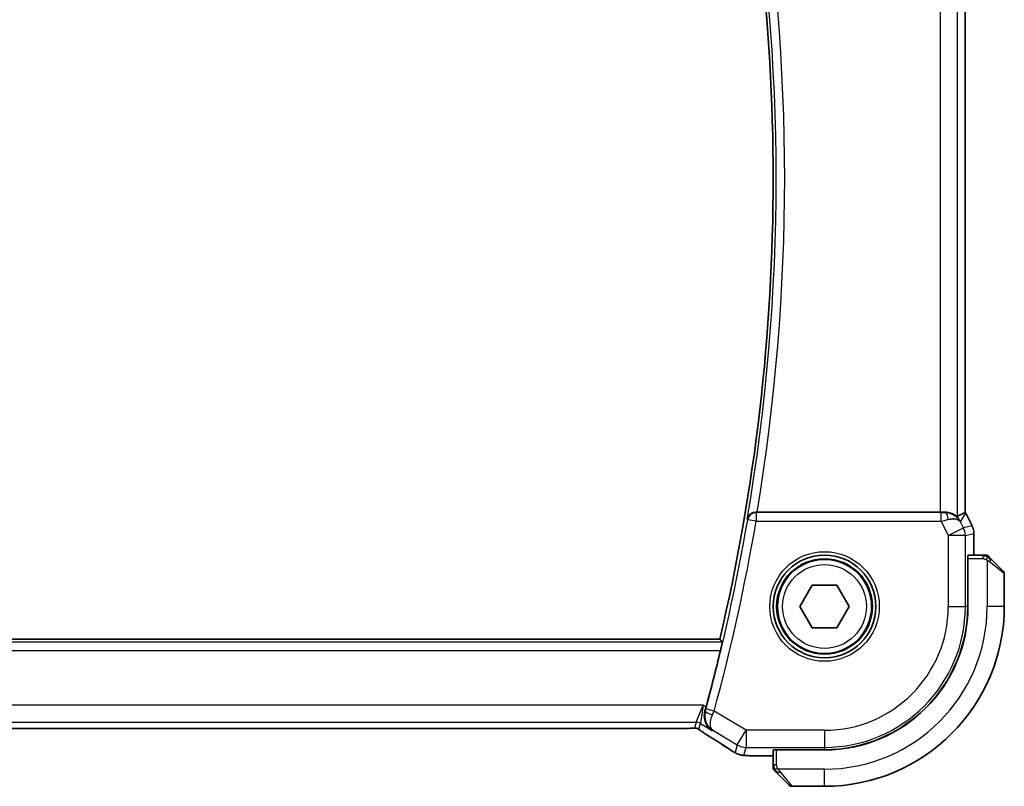
# Model space of a CAD drawing. Units: millimetres. Extents: x 22 to 3581, y 12 to 714.
# Drawn here: x 1078 to 1135, y 625 to 670 of the extents above; entities that cross this region are included whole.
import ezdxf

# ---------------------------------------------------------------- set-up
doc = ezdxf.new("R2010")
doc.units = ezdxf.units.MM
doc.header["$LTSCALE"] = 1.5
doc.layers.add('Visible (ISO)', color=7, linetype='Continuous', lineweight=35)
doc.layers.add('Visible Narrow (ISO)', color=7, linetype='Continuous', lineweight=25)

msp = doc.modelspace()

# ---------------------------------------------------------------- linework, layer by layer
at = {"layer": 'Visible (ISO)'}
for p, q in [((1132.9645, 640.9598), (1132.9645, 679.98)), ((1131.5035, 640.9699), (1120.8023, 640.9699)), ((1132.9899, 640.9126), (1132.9899, 640.9126)), ((1132.9899, 640.9126), (1133.359, 640.1743)), ((1133.359, 640.1743), (1133.359, 640.1743)), ((1133.4645, 639.7271), (1133.4645, 639.7271)), ((1133.4645, 639.7271), (1133.4645, 638.4699)), ((1133.1088, 635.4699), (1133.1088, 638.2699)), ((1133.1088, 638.2699), (1133.118, 638.2699)), ((1133.118, 635.4699), (1133.118, 638.2699)), ((1133.9886, 638.4699), (1133.125, 638.4699)), ((1133.118, 638.1699), (1133.1088, 638.1699)), ((1134.4907, 638.2222), (1135.1844, 637.5285)), ((1135.243, 635.4699), (1135.243, 637.3871)), ((1123.2996, 635.4699), (1124.0213, 636.7199)), ((1124.0213, 636.7199), (1125.4647, 636.7199)), ((1125.4647, 636.7199), (1126.1863, 635.4699)), ((1124.0213, 634.2199), (1123.2996, 635.4699)), ((1126.1863, 635.4699), (1125.4647, 634.2199)), ((1125.4647, 634.2199), (1124.0213, 634.2199)), ((1118.6308, 633.5699), (1035.8551, 633.5699)), ((1037.9199, 628.3531), (1116.566, 628.3531)), ((1121.743, 627.0879), (1121.743, 626.2243)), ((1121.943, 627.0949), (1121.943, 627.104)), ((1121.943, 627.104), (1124.743, 627.104)), ((1121.943, 627.0949), (1124.743, 627.0949)), ((1122.043, 627.104), (1122.043, 627.0949)), ((1121.743, 626.7483), (1120.987, 626.7483)), ((1122.6844, 625.0285), (1121.9907, 625.7222)), ((1122.8258, 624.9699), (1124.743, 624.9699))]:
    msp.add_line(p, q, dxfattribs=at)
for radius in [3, 2.75]:
    msp.add_circle((1124.743, 635.4699), radius, dxfattribs=at)
for centre, radius, start, end in [((1003.9305, 660.4699), 117.8125, 346.801292, 13.198708), ((1134.1601, 638.2699), 0.2, 67.5, 90), ((1134.1601, 638.2699), 0.2, 45, 67.421915), ((1135.043, 637.3871), 0.2, 0, 45), ((1124.743, 635.4699), 8.3659, 270, 0), ((1124.743, 635.4699), 8.375, 270, 0), ((1124.743, 635.4699), 10.5, 270, 0), ((1003.9305, 660.4699), 118.0046, 344.838182, 346.486373), ((1121.943, 626.0527), 0.2, 180, 202.5), ((1121.943, 626.0527), 0.2, 202.5, 225), ((1122.8258, 625.1699), 0.2, 225, 270)]:
    msp.add_arc(centre, radius, start, end, dxfattribs=at)
for centre, major_axis, ratio, start_param, end_param in [((1120.805, 640.9872), (-0.506, -0.0001), 0.034293, 1.4315692, 1.5654301), ((1131.5035, 641.0048), (-1, 0), 0.0349208, 1.5707963, 1.8620073), ((1131.7889, 639.9693), (-1.0029, 0.0582), 0.9795684, 4.4254715, 4.7785275), ((1131.7889, 639.9693), (0.9044, 0.4271), 0.4888463, 0.0458771, 1.152273), ((1130.6883, 638.1884), (2.5688, 2.7639), 0.1840374, 0.3220128, 0.6097372), ((1131.7889, 639.9693), (-1.0029, 0.0582), 0.9795684, 3.6721317, 3.8505807), ((1133.125, 638.2699), (0, -0.2), 0.0349208, 3.1415927, 4.712389), ((1118.3814, 628.6026), (-0.4264, -0.6769), 0.5272512, 0.0000739, 0.0012433), ((1121.943, 627.0879), (-0.2, 0), 0.0349208, 4.712389, 6.2831853)]:
    msp.add_ellipse(centre, major_axis=major_axis, ratio=ratio, start_param=start_param, end_param=end_param, dxfattribs=at)
for points, knots in [([(1120.7348, 640.9701), (1120.7004, 640.9702), (1120.6668, 640.9668), (1120.6014, 640.9542), (1120.57, 640.9449), (1120.4926, 640.9147), (1120.4374, 640.8853), (1120.3435, 640.8019), (1120.3098, 640.7596), (1120.2577, 640.6703), (1120.2391, 640.6223), (1120.2285, 640.5729), (1120.2283, 640.5721), (1120.2281, 640.5713)], [0, 0, 0, 0, 0.010390389, 0.010390389, 0.020991092, 0.020991092, 0.038249721, 0.038249721, 0.051941675, 0.051941675, 0.065902108, 0.065902108, 0.066133026, 0.066133026, 0.066133026, 0.066133026]), ([(1132.5029, 640.7249), (1132.4989, 640.7226), (1132.4752, 640.74), (1132.3889, 640.7986), (1132.3248, 640.8387), (1132.1738, 640.9079), (1132.0624, 640.9446), (1131.9042, 640.9677), (1131.8485, 640.9718), (1131.7906, 640.9714)], [-0.55440292, -0.55440292, -0.55440292, -0.55440292, -0.52092566, -0.52092566, -0.48611706, -0.48611706, -0.44964448, -0.44964448, -0.43246403, -0.43246403, -0.43246403, -0.43246403]), ([(1132.1264, 640.8924), (1132.2274, 640.8558), (1132.3218, 640.8038), (1132.4731, 640.6897), (1132.5348, 640.629), (1132.5864, 640.5641)], [0, 0, 0, 0, 0.033512723, 0.033512723, 0.062402926, 0.062402926, 0.062402926, 0.062402926]), ([(1133.359, 640.1743), (1133.4065, 640.0792), (1133.439, 639.975), (1133.461, 639.8226), (1133.4645, 639.7748), (1133.4645, 639.7271)], [0, 0, 0, 0, 0.031909936, 0.031909936, 0.046206548, 0.046206548, 0.046206548, 0.046206548]), ([(1134.1153, 638.4699), (1134.1095, 638.4699), (1134.1031, 638.4699), (1134.0964, 638.4699), (1134.0898, 638.4699), (1134.0827, 638.4699), (1134.0755, 638.4699), (1134.0683, 638.4699), (1134.0609, 638.4699), (1134.0535, 638.4699), (1134.0462, 638.4699), (1134.0388, 638.4699), (1134.0314, 638.4699), (1134.0298, 638.4699), (1134.0282, 638.4699), (1134.0266, 638.4699), (1134.0208, 638.4699), (1134.0151, 638.4699), (1134.0095, 638.4699), (1134.0023, 638.4699), (1133.9954, 638.4699), (1133.9886, 638.4699)], [0.5, 0.5, 0.5, 0.5, 0.58502424, 0.58502424, 0.58502424, 0.66947181, 0.66947181, 0.66947181, 0.75324782, 0.75324782, 0.75324782, 0.83626522, 0.83626522, 0.83626522, 0.85443497, 0.85443497, 0.85443497, 0.91835525, 0.91835525, 0.91835525, 1, 1, 1, 1]), ([(1134.1601, 638.4699), (1134.1601, 638.4699), (1134.1601, 638.4699), (1134.1599, 638.4699), (1134.1597, 638.4699), (1134.1592, 638.4699), (1134.1584, 638.4699), (1134.1576, 638.4699), (1134.1565, 638.4699), (1134.1549, 638.4699), (1134.1533, 638.4699), (1134.1513, 638.4699), (1134.1489, 638.4699), (1134.1465, 638.4699), (1134.1436, 638.4699), (1134.1403, 638.4699), (1134.1369, 638.4699), (1134.1332, 638.4699), (1134.129, 638.4699), (1134.1248, 638.4699), (1134.1202, 638.4699), (1134.1153, 638.4699)], [0, 0, 0, 0, 0.07187067, 0.07187067, 0.07187067, 0.14250295, 0.14250295, 0.14250295, 0.21256871, 0.21256871, 0.21256871, 0.28268769, 0.28268769, 0.28268769, 0.35348445, 0.35348445, 0.35348445, 0.42564648, 0.42564648, 0.42564648, 0.5, 0.5, 0.5, 0.5]), ([(1134.3551, 638.3577), (1134.3495, 638.3634), (1134.3441, 638.3688), (1134.3391, 638.3738), (1134.3341, 638.3788), (1134.3295, 638.3834), (1134.3254, 638.3874), (1134.3213, 638.3915), (1134.3178, 638.3951), (1134.3148, 638.3981), (1134.3118, 638.4011), (1134.3094, 638.4035), (1134.3076, 638.4053), (1134.3059, 638.407), (1134.3047, 638.4082), (1134.3038, 638.4091), (1134.3027, 638.4101), (1134.3021, 638.4108), (1134.3018, 638.4111), (1134.3015, 638.4113), (1134.3015, 638.4113), (1134.3015, 638.4113)], [0.5, 0.5, 0.5, 0.5, 0.57172447, 0.57172447, 0.57172447, 0.6426242, 0.6426242, 0.6426242, 0.71336021, 0.71336021, 0.71336021, 0.78457822, 0.78457822, 0.78457822, 0.85049403, 0.85049403, 0.85049403, 0.92879556, 0.92879556, 0.92879556, 1, 1, 1, 1]), ([(1134.4907, 638.2222), (1134.4851, 638.2278), (1134.4794, 638.2335), (1134.4734, 638.2394), (1134.4675, 638.2454), (1134.4612, 638.2517), (1134.4547, 638.2582), (1134.4481, 638.2648), (1134.4413, 638.2716), (1134.4343, 638.2786), (1134.4273, 638.2856), (1134.4202, 638.2927), (1134.4131, 638.2998), (1134.4061, 638.3068), (1134.3991, 638.3138), (1134.3924, 638.3205), (1134.3856, 638.3273), (1134.3791, 638.3337), (1134.3729, 638.3399), (1134.3667, 638.3462), (1134.3608, 638.3521), (1134.3551, 638.3577)], [0, 0, 0, 0, 0.071275, 0.071275, 0.071275, 0.14246065, 0.14246065, 0.14246065, 0.21364074, 0.21364074, 0.21364074, 0.28489899, 0.28489899, 0.28489899, 0.35632005, 0.35632005, 0.35632005, 0.42799051, 0.42799051, 0.42799051, 0.5, 0.5, 0.5, 0.5]), ([(1118.7696, 633.3947), (1118.7713, 633.3926), (1118.7704, 633.3794), (1118.7627, 633.3291), (1118.7555, 633.2901), (1118.7374, 633.2005), (1118.7253, 633.1436), (1118.6979, 633.0213), (1118.6827, 632.9561), (1118.668, 632.895)], [0.001339346, 0.001339346, 0.001339346, 0.001339346, 0.018911087, 0.018911087, 0.037822174, 0.037822174, 0.057038284, 0.057038284, 0.075835327, 0.075835327, 0.075835327, 0.075835327]), ([(1118.1735, 628.2331), (1118.1726, 628.2337), (1118.1717, 628.2343), (1118.093, 628.2859), (1118.0213, 628.3498), (1117.897, 628.4987), (1117.8433, 628.5847), (1117.755, 628.7945), (1117.7335, 628.9045), (1117.7215, 629.0598), (1117.7216, 629.1203), (1117.7329, 629.2436), (1117.7441, 629.3063), (1117.7618, 629.3688)], [-0.13052495, -0.13052495, -0.13052495, -0.13052495, -0.13019816, -0.13019816, -0.10185125, -0.10185125, -0.07367599, -0.07367599, -0.04013718, -0.04013718, -0.02001929, -0.02001929, 0, 0, 0, 0]), ([(1117.0007, 628.3581), (1116.956, 628.3567), (1116.9036, 628.3555), (1116.7958, 628.3539), (1116.7391, 628.3534), (1116.6439, 628.3531), (1116.6049, 628.3531), (1116.566, 628.3531)], [0.000007286, 0.000007286, 0.000007286, 0.000007286, 0.018114795, 0.018114795, 0.035088852, 0.035088852, 0.046758065, 0.046758065, 0.046758065, 0.046758065]), ([(1117.2789, 628.3516), (1117.274, 628.3529), (1117.2691, 628.3541), (1117.2597, 628.3563), (1117.2551, 628.3572), (1117.2444, 628.3592), (1117.2383, 628.3602), (1117.225, 628.362), (1117.2182, 628.3627), (1117.207, 628.3636), (1117.202, 628.3638), (1117.1838, 628.3642), (1117.1667, 628.3644), (1117.1265, 628.3636), (1117.1028, 628.3623), (1117.0552, 628.3601), (1117.0292, 628.359), (1117.0007, 628.3581)], [0, 0, 0, 0, 0.001497274, 0.001497274, 0.003010553, 0.003010553, 0.005236008, 0.005236008, 0.008341496, 0.008341496, 0.011636528, 0.011636528, 0.019309882, 0.019309882, 0.02895667, 0.02895667, 0.040382957, 0.040382957, 0.040382957, 0.040382957]), ([(1117.5374, 628.1962), (1117.4922, 628.2268), (1117.4494, 628.2573), (1117.3864, 628.2996), (1117.3669, 628.3119), (1117.3444, 628.325), (1117.3382, 628.3285), (1117.3215, 628.3363), (1117.3151, 628.339), (1117.3039, 628.3434), (1117.2998, 628.3449), (1117.2904, 628.3481), (1117.285, 628.3498), (1117.2789, 628.3516)], [0, 0, 0, 0, 0.029222632, 0.029222632, 0.043920234, 0.043920234, 0.051126483, 0.051126483, 0.054920308, 0.054920308, 0.056896685, 0.056896685, 0.058966408, 0.058966408, 0.058966408, 0.058966408]), ([(1117.9551, 627.9257), (1117.8729, 627.9774), (1117.7903, 628.0298), (1117.6493, 628.1211), (1117.5904, 628.1604), (1117.5374, 628.1962)], [0, 0, 0, 0, 0.034411934, 0.034411934, 0.069030047, 0.069030047, 0.069030047, 0.069030047]), ([(1119.4311, 626.9845), (1119.407, 626.9986), (1119.3817, 627.0136), (1119.334, 627.0424), (1119.311, 627.0565), (1119.2724, 627.0808), (1119.2557, 627.0915), (1119.2295, 627.1086), (1119.2189, 627.1155), (1119.2089, 627.1221)], [0, 0, 0, 0, 0.008640968, 0.008640968, 0.016759896, 0.016759896, 0.023850189, 0.023850189, 0.029471144, 0.029471144, 0.029471144, 0.029471144]), ([(1119.7712, 626.8254), (1119.7556, 626.83), (1119.7389, 626.8353), (1119.7029, 626.8478), (1119.6835, 626.8551), (1119.651, 626.8684), (1119.6389, 626.8737), (1119.6159, 626.884), (1119.6048, 626.8892), (1119.5855, 626.8987), (1119.5771, 626.9029), (1119.5595, 626.9122), (1119.5505, 626.917), (1119.5288, 626.9289), (1119.5161, 626.936), (1119.4801, 626.9561), (1119.4561, 626.9699), (1119.4311, 626.9845)], [0, 0, 0, 0, 0.006605208, 0.006605208, 0.013789898, 0.013789898, 0.017648525, 0.017648525, 0.021334592, 0.021334592, 0.024109279, 0.024109279, 0.027561903, 0.027561903, 0.032648389, 0.032648389, 0.041630896, 0.041630896, 0.041630896, 0.041630896]), ([(1120.2257, 626.7614), (1120.1412, 626.7659), (1120.0735, 626.7712), (1119.9752, 626.7814), (1119.9393, 626.7862), (1119.8897, 626.7957), (1119.8743, 626.7987), (1119.8287, 626.8091), (1119.7998, 626.8167), (1119.7712, 626.8254)], [0, 0, 0, 0, 0.042069795, 0.042069795, 0.064560709, 0.064560709, 0.075819203, 0.075819203, 0.087672999, 0.087672999, 0.087672999, 0.087672999]), ([(1120.987, 626.7483), (1120.8593, 626.7483), (1120.7271, 626.7485), (1120.5476, 626.7508), (1120.4913, 626.7519), (1120.3659, 626.7552), (1120.3007, 626.7577), (1120.2386, 626.7608), (1120.2321, 626.7611), (1120.2257, 626.7614)], [0, 0, 0, 0, 0.038331326, 0.038331326, 0.056937492, 0.056937492, 0.083820445, 0.083820445, 0.087027469, 0.087027469, 0.087027469, 0.087027469]), ([(1121.743, 626.2243), (1121.743, 626.2163), (1121.743, 626.208), (1121.743, 626.1994), (1121.743, 626.1909), (1121.743, 626.182), (1121.743, 626.1729), (1121.743, 626.1639), (1121.743, 626.1547), (1121.743, 626.1459), (1121.743, 626.137), (1121.743, 626.1284), (1121.743, 626.1205), (1121.743, 626.1122), (1121.743, 626.1047), (1121.743, 626.098)], [0, 0, 0, 0, 0.10026775, 0.10026775, 0.10026775, 0.19847065, 0.19847065, 0.19847065, 0.29651622, 0.29651622, 0.29651622, 0.39628078, 0.39628078, 0.39628078, 0.5, 0.5, 0.5, 0.5]), ([(1121.743, 626.098), (1121.743, 626.0865), (1121.743, 626.0766), (1121.743, 626.0694), (1121.743, 626.0623), (1121.743, 626.0576), (1121.743, 626.0552), (1121.743, 626.055), (1121.743, 626.0547), (1121.743, 626.0545), (1121.743, 626.0528), (1121.743, 626.0528), (1121.743, 626.0527)], [0.5, 0.5, 0.5, 0.5, 0.6699894, 0.6699894, 0.6699894, 0.83656608, 0.83656608, 0.83656608, 0.85622576, 0.85622576, 0.85622576, 1, 1, 1, 1]), ([(1121.8015, 625.9113), (1121.8016, 625.9113), (1121.8017, 625.9112), (1121.8045, 625.9083), (1121.8074, 625.9055), (1121.813, 625.8999), (1121.8213, 625.8916), (1121.8302, 625.8827), (1121.8421, 625.8708), (1121.8546, 625.8582)], [0, 0, 0, 0, 0.16464555, 0.16464555, 0.16464555, 0.3268563, 0.3268563, 0.3268563, 0.5, 0.5, 0.5, 0.5]), ([(1121.8546, 625.8582), (1121.8626, 625.8503), (1121.8713, 625.8416), (1121.8806, 625.8323), (1121.8897, 625.8232), (1121.8994, 625.8135), (1121.9095, 625.8033), (1121.9191, 625.7938), (1121.9287, 625.7842), (1121.938, 625.7748), (1121.9475, 625.7653), (1121.9568, 625.7561), (1121.9656, 625.7473), (1121.9744, 625.7385), (1121.9828, 625.7301), (1121.9907, 625.7222)], [0.5, 0.5, 0.5, 0.5, 0.60524772, 0.60524772, 0.60524772, 0.707891, 0.707891, 0.707891, 0.80414857, 0.80414857, 0.80414857, 0.90207429, 0.90207429, 0.90207429, 1, 1, 1, 1])]:
    msp.add_open_spline(points, degree=3, knots=knots, dxfattribs=at)
for points, degree in [([(1132.9641, 640.9597), (1132.9641, 640.9597), (1132.9641, 640.9597), (1132.9641, 640.9597)], 3), ([(1132.9645, 640.9598), (1132.9734, 640.9443), (1132.9819, 640.9285), (1132.9898, 640.9126)], 3), ([(1118.7696, 633.3947), (1118.7002, 633.4823), (1118.6308, 633.5699)], 2), ([(1117.7618, 629.3688), (1117.7841, 629.448), (1117.8064, 629.5288), (1117.8274, 629.6063)], 3), ([(1119.2095, 627.1217), (1118.8549, 627.3544), (1118.4245, 627.6301), (1117.9555, 627.9255)], 3), ([(1120.2257, 626.7614), (1120.2369, 626.7608), (1120.2484, 626.7608), (1120.2602, 626.7614)], 3)]:
    msp.add_open_spline(points, degree=degree, dxfattribs=at)
at = {"layer": 'Visible Narrow (ISO)'}
for p, q in [((1131.5035, 679.9699), (1131.5035, 640.9699)), ((1132.5029, 640.7249), (1132.5029, 680.2149)), ((1132.9641, 679.98), (1132.9641, 640.9598)), ((1120.2281, 640.5713), (1120.2576, 640.5365)), ((1120.7501, 640.9518), (1120.7348, 640.9701)), ((1120.7501, 640.9518), (1120.7501, 640.4521)), ((1131.5475, 640.9518), (1120.7501, 640.9518)), ((1131.5475, 640.4521), (1131.5475, 640.9518)), ((1131.7906, 640.9714), (1131.7795, 640.9534)), ((1132.6828, 640.4162), (1132.9894, 640.9123)), ((1132.9894, 640.9123), (1132.9899, 640.9126)), ((1132.9894, 640.9123), (1133.3585, 640.1741)), ((1120.7501, 640.4521), (1120.2576, 640.5365)), ((1120.7501, 640.4521), (1131.5475, 640.4521)), ((1131.5475, 640.4521), (1131.9685, 639.61)), ((1131.9685, 639.61), (1132.8624, 640.057)), ((1132.8624, 640.057), (1132.6828, 640.4162)), ((1133.3585, 640.1741), (1132.8624, 640.057)), ((1133.359, 640.1743), (1133.3585, 640.1741)), ((1132.9679, 639.61), (1131.9685, 639.61)), ((1131.9685, 639.61), (1131.9685, 635.4699)), ((1132.9679, 639.61), (1133.4641, 639.7271)), ((1132.9679, 635.4699), (1132.9679, 639.61)), ((1133.4641, 639.7271), (1133.4645, 639.7271)), ((1133.4641, 639.7271), (1133.4641, 638.4699)), ((1133.118, 638.2699), (1133.9886, 638.2699)), ((1133.9886, 638.4699), (1133.9886, 638.4113)), ((1133.9886, 638.4113), (1133.9886, 638.2699)), ((1133.1088, 637.9699), (1133.118, 637.9699)), ((1134.243, 638.1759), (1134.243, 635.4699)), ((1135.243, 637.3871), (1134.3758, 638.0808)), ((1131.9685, 635.4699), (1132.9679, 635.4699)), ((1133.1088, 635.4699), (1132.9679, 635.4699)), ((1135.243, 635.4699), (1134.243, 635.4699)), ((1118.7696, 633.3947), (1035.7163, 633.3947)), ((1035.8179, 632.895), (1118.668, 632.895)), ((1117.6555, 629.7094), (1036.8304, 629.7094)), ((1117.2403, 628.71), (1117.6555, 629.7094)), ((1117.6555, 629.7094), (1117.4974, 628.6388)), ((1117.8274, 629.6063), (1117.6555, 629.7094)), ((1117.7833, 629.3773), (1117.7618, 629.3688)), ((1118.2983, 629.3645), (1117.8161, 629.4956)), ((1120.1652, 628.2443), (1118.2983, 629.3645)), ((1037.2456, 628.71), (1117.2403, 628.71)), ((1117.2403, 628.71), (1117.1468, 628.3723)), ((1117.4039, 628.3011), (1117.4974, 628.6388)), ((1117.4974, 628.6388), (1118.1735, 628.2331)), ((1116.566, 628.3536), (1037.9199, 628.3536)), ((1116.566, 628.3536), (1116.566, 628.3531)), ((1118.1735, 628.2331), (1118.2142, 628.2494)), ((1118.2142, 628.2494), (1119.651, 627.3873)), ((1119.651, 627.3873), (1120.1652, 628.2443)), ((1120.1652, 628.2443), (1120.1652, 627.2449)), ((1124.743, 628.2443), (1120.1652, 628.2443)), ((1124.743, 628.2443), (1124.743, 627.2449)), ((1119.651, 627.3873), (1119.5261, 626.9364)), ((1120.0403, 626.794), (1120.1652, 627.2449)), ((1120.1652, 627.2449), (1124.743, 627.2449)), ((1121.943, 626.2243), (1121.943, 627.0949)), ((1122.243, 627.0949), (1122.243, 627.104)), ((1124.743, 627.104), (1124.743, 627.2449)), ((1120.987, 626.7483), (1120.987, 626.7488)), ((1121.743, 626.7488), (1120.987, 626.7488)), ((1121.8015, 626.2243), (1121.743, 626.2243)), ((1121.943, 626.2243), (1121.8015, 626.2243)), ((1124.743, 625.9699), (1122.037, 625.9699)), ((1122.1321, 625.837), (1122.8258, 624.9699)), ((1124.743, 624.9699), (1124.743, 625.9699))]:
    msp.add_line(p, q, dxfattribs=at)
for radius in [3.2, 2.8, 2.45]:
    msp.add_circle((1124.743, 635.4699), radius, dxfattribs=at)
for centre, radius, start, end in [((1003.9305, 660.4699), 117.9877, 350.290691, 9.709308), ((1003.9305, 660.4699), 118.4874, 350.527486, 9.472514), ((1003.9305, 660.4699), 118.0226, 344.784897, 350.276453), ((1003.9305, 660.4699), 118.5223, 344.784897, 350.276453), ((1124.743, 635.4699), 7.2256, 270, 0), ((1124.743, 635.4699), 8.225, 270, 0), ((1124.743, 635.4699), 9.5, 270, 0)]:
    msp.add_arc(centre, radius, start, end, dxfattribs=at)
for centre, major_axis, ratio, start_param, end_param in [((1120.7501, 640.4521), (-0.3822, -0.3223), 0.9989584, 4.0123583, 5.4124196), ((1131.5388, 640.9693), (0.5591, -0.0003), 0.0312265, 4.72802, 5.1575139), ((1131.7795, 640.4537), (-0.0072, 0.4999), 0.3813813, 4.8942288, 6.2454234), ((1132.0954, 640.4652), (0.8507, -0.5257), 0.9994952, 1.0175984, 1.0714005), ((1131.5388, 640.4696), (1.0063, 0.2235), 0.0183726, 4.7169837, 5.1464777), ((1131.9685, 639.61), (0.2298, -0.9732), 0.9993569, 1.3391163, 1.8024763), ((1132.4644, 639.7271), (0.2298, -0.9732), 0.9996142, 1.3391163, 1.8024763), ((1134.3493, 638.0808), (-0.1414, -0.1414), 0.0943696, 1.6648873, 2.40324), ((1134.3493, 638.0808), (0.1414, 0.1414), 0.0943696, 5.5448326, 6.2831853), ((1118.2654, 629.2457), (-0.4812, 0.1357), 0.2296678, 0.0358657, 1.5084052), ((1117.7959, 629.501), (-0.1397, -0.5137), 0.0392793, 1.3383093, 1.5709196), ((1118.2793, 629.3725), (0.3972, 0.9385), 0.0202268, 4.4747867, 4.7123475), ((1117.2403, 628.2103), (0.4819, -0.1335), 0.9993441, 1.3007553, 1.8408373), ((1117.1468, 627.8726), (0.4819, -0.1335), 0.9993441, 1.5707963, 1.8408373), ((1117.1468, 627.8726), (0.4819, -0.1335), 0.9993441, 1.3007553, 1.5707963), ((1118.3814, 628.6026), (-0.4264, -0.6769), 0.5272512, 0.0012433, 0.0410838), ((1114.5402, 629.7845), (5.7991, -3.4837), 0.0299346, 0.6451309, 0.9560262), ((1120.1652, 628.2443), (0.9637, -0.2669), 0.9993441, 4.442348, 4.98243), ((1119.6478, 627.791), (-0.4389, -0.6689), 0.7556157, 0.0012088, 0.0533057), ((1120.0403, 627.7934), (0.9637, -0.2669), 0.9993441, 4.442348, 4.712389), ((1120.0403, 627.7934), (0.9637, -0.2669), 0.9993441, 4.712389, 4.98243), ((1122.1321, 625.8636), (-0.1414, -0.1414), 0.0943696, 0, 0.7383527), ((1122.1321, 625.8636), (-0.1414, -0.1414), 0.0943696, 0.7383527, 1.4767054)]:
    msp.add_ellipse(centre, major_axis=major_axis, ratio=ratio, start_param=start_param, end_param=end_param, dxfattribs=at)
for points in [[(1134.2442, 638.3955), (1134.2365, 638.3961), (1134.22, 638.3972), (1134.1908, 638.3991), (1134.1542, 638.4014), (1134.1062, 638.4044), (1134.0472, 638.4086), (1134.0088, 638.4113), (1133.9886, 638.4113)], [(1134.2442, 638.3955), (1134.23, 638.4093), (1134.2044, 638.4328), (1134.158, 638.4621), (1134.1286, 638.4699), (1134.1153, 638.4699)], [(1134.2442, 638.3955), (1134.243, 638.3829), (1134.2387, 638.3548), (1134.2246, 638.2831), (1134.205, 638.2273), (1134.1949, 638.2025)], [(1134.2442, 638.3955), (1134.2447, 638.4009), (1134.2454, 638.4109), (1134.2453, 638.4242), (1134.2441, 638.4357), (1134.2418, 638.4454), (1134.2389, 638.4522), (1134.2367, 638.4549), (1134.2367, 638.4548), (1134.2367, 638.4547)], [(1134.2442, 638.3955), (1134.2597, 638.3942), (1134.2866, 638.3915), (1134.3244, 638.3805), (1134.3462, 638.3667), (1134.3551, 638.3577)], [(1134.2442, 638.3955), (1134.2503, 638.3895), (1134.263, 638.3769), (1134.2844, 638.355), (1134.3097, 638.3279), (1134.3412, 638.2948), (1134.3805, 638.255), (1134.4233, 638.2134), (1134.4492, 638.1893), (1134.4628, 638.1764)], [(1117.0007, 628.3581), (1116.9967, 628.358), (1116.9927, 628.3581), (1116.9886, 628.3584)], [(1117.2789, 628.3516), (1117.2793, 628.3515), (1117.2797, 628.3525), (1117.2802, 628.3542)], [(1117.5374, 628.1962), (1117.5453, 628.1909), (1117.5535, 628.1858), (1117.5621, 628.1811)], [(1119.7712, 626.8254), (1119.7719, 626.8252), (1119.7727, 626.8274), (1119.7735, 626.8303)], [(1121.8172, 625.9689), (1121.8165, 625.9782), (1121.8152, 625.9981), (1121.8129, 626.0349), (1121.8098, 626.0849), (1121.8053, 626.154), (1121.8015, 626.2), (1121.8015, 626.2243)], [(1121.8172, 625.9689), (1121.8034, 625.9832), (1121.78, 626.0087), (1121.7508, 626.0552), (1121.743, 626.0846), (1121.743, 626.098)], [(1121.8172, 625.9689), (1121.8046, 625.9678), (1121.7835, 625.9669), (1121.7595, 625.9732), (1121.7587, 625.975), (1121.7582, 625.9762)], [(1121.8172, 625.9689), (1121.8299, 625.9701), (1121.8581, 625.9739), (1121.9297, 625.9883), (1121.9856, 626.0079), (1122.0103, 626.018)], [(1121.8172, 625.9689), (1121.8256, 625.9603), (1121.8436, 625.9422), (1121.8782, 625.9095), (1121.9243, 625.8659), (1121.9834, 625.8066), (1122.0185, 625.7691), (1122.0365, 625.75)], [(1121.8172, 625.9689), (1121.8185, 625.9535), (1121.8211, 625.9265), (1121.8319, 625.8889), (1121.8457, 625.8672), (1121.8546, 625.8582)]]:
    msp.add_open_spline(points, degree=3, dxfattribs=at)
for points, knots in [([(1133.9886, 638.2699), (1133.9955, 638.2699), (1134.0084, 638.2688), (1134.0247, 638.2657), (1134.0354, 638.2636), (1134.0474, 638.2609), (1134.0603, 638.2576), (1134.0715, 638.2548), (1134.0834, 638.2514), (1134.0953, 638.2475), (1134.1067, 638.2437), (1134.1182, 638.2393), (1134.1294, 638.2345), (1134.1407, 638.2296), (1134.1518, 638.2243), (1134.1624, 638.2191), (1134.174, 638.2134), (1134.1849, 638.2077), (1134.1949, 638.2025)], [0, 0, 0, 0, 0.19035453, 0.19035453, 0.19035453, 0.31386322, 0.31386322, 0.31386322, 0.42140608, 0.42140608, 0.42140608, 0.52396797, 0.52396797, 0.52396797, 0.62813475, 0.62813475, 0.62813475, 0.74172688, 0.74172688, 0.74172688, 0.74172688]), ([(1134.1949, 638.2025), (1134.2053, 638.1971), (1134.2146, 638.1922), (1134.2225, 638.1878), (1134.2317, 638.1827), (1134.2387, 638.1785), (1134.243, 638.1759)], [0.74172688, 0.74172688, 0.74172688, 0.74172688, 0.86054632, 0.86054632, 0.86054632, 1, 1, 1, 1]), ([(1134.243, 638.1759), (1134.2443, 638.175), (1134.2465, 638.1737), (1134.2493, 638.1718), (1134.2554, 638.1679), (1134.2646, 638.1617), (1134.2753, 638.1544), (1134.2832, 638.149), (1134.292, 638.143), (1134.301, 638.1367), (1134.3094, 638.1307), (1134.318, 638.1245), (1134.3263, 638.1184), (1134.3352, 638.1118), (1134.3437, 638.1053), (1134.3512, 638.0997), (1134.3634, 638.0905), (1134.3726, 638.0834), (1134.3758, 638.0808)], [0.00000014, 0.00000014, 0.00000014, 0.00000014, 0.09424462, 0.09424462, 0.09424462, 0.29608497, 0.29608497, 0.29608497, 0.44613462, 0.44613462, 0.44613462, 0.58843853, 0.58843853, 0.58843853, 0.74422937, 0.74422937, 0.74422937, 1, 1, 1, 1]), ([(1117.7833, 629.3773), (1117.7195, 629.1469), (1117.7433, 628.9225), (1117.8133, 628.7389), (1117.8344, 628.6839), (1117.8598, 628.6322), (1117.8885, 628.5839), (1117.9301, 628.5143), (1117.9778, 628.4527), (1118.0317, 628.3973), (1118.0868, 628.3404), (1118.1486, 628.2905), (1118.2142, 628.2494)], [-0.080136007, -0.080136007, -0.080136007, -0.080136007, -0.043149443, -0.043149443, -0.043149443, -0.032054403, -0.032054403, -0.032054403, -0.016027201, -0.016027201, -0.016027201, 0.00039926, 0.00039926, 0.00039926, 0.00039926]), ([(1118.2142, 628.2494), (1118.1829, 628.2714), (1118.1559, 628.3018), (1118.1346, 628.3397), (1118.1138, 628.3767), (1118.0982, 628.4205), (1118.0885, 628.4727), (1118.0592, 628.6293), (1118.0845, 628.8646), (1118.2043, 629.1438)], [-0.00039926, -0.00039926, -0.00039926, -0.00039926, 0.016027201, 0.016027201, 0.016027201, 0.032054403, 0.032054403, 0.032054403, 0.080136007, 0.080136007, 0.080136007, 0.080136007]), ([(1116.9886, 628.3584), (1116.9717, 628.3579), (1116.9536, 628.3574), (1116.9343, 628.3569), (1116.9267, 628.3567), (1116.919, 628.3566), (1116.9112, 628.3564), (1116.8836, 628.3558), (1116.8541, 628.3553), (1116.8246, 628.3549), (1116.795, 628.3545), (1116.7653, 628.3542), (1116.7356, 628.354), (1116.7059, 628.3538), (1116.6761, 628.3537), (1116.6477, 628.3536), (1116.6193, 628.3536), (1116.5922, 628.3536), (1116.566, 628.3536)], [0.5, 0.5, 0.5, 0.5, 0.57278907, 0.57278907, 0.57278907, 0.60104672, 0.60104672, 0.60104672, 0.70082692, 0.70082692, 0.70082692, 0.80056262, 0.80056262, 0.80056262, 0.90027869, 0.90027869, 0.90027869, 1, 1, 1, 1]), ([(1117.1468, 628.3723), (1117.1465, 628.3714), (1117.1462, 628.3705), (1117.1439, 628.3695), (1117.1416, 628.3686), (1117.1374, 628.3676), (1117.1305, 628.3666), (1117.1236, 628.3656), (1117.114, 628.3646), (1117.1013, 628.3637), (1117.0884, 628.3627), (1117.0723, 628.3618), (1117.0534, 628.3609), (1117.0342, 628.36), (1117.0122, 628.3592), (1116.9886, 628.3584)], [0, 0, 0, 0, 0.09956498, 0.09956498, 0.09956498, 0.19838025, 0.19838025, 0.19838025, 0.29739333, 0.29739333, 0.29739333, 0.39757117, 0.39757117, 0.39757117, 0.5, 0.5, 0.5, 0.5]), ([(1117.5621, 628.1811), (1117.5367, 628.1982), (1117.5145, 628.2133), (1117.4953, 628.2268), (1117.4763, 628.2401), (1117.4601, 628.2518), (1117.447, 628.2615), (1117.4338, 628.2713), (1117.4237, 628.2791), (1117.4171, 628.2848), (1117.4149, 628.2866), (1117.4131, 628.2883), (1117.4116, 628.2897), (1117.4085, 628.2926), (1117.4066, 628.2948), (1117.4054, 628.2965), (1117.4037, 628.2989), (1117.4036, 628.3002), (1117.4039, 628.3011)], [0.5, 0.5, 0.5, 0.5, 0.60064191, 0.60064191, 0.60064191, 0.69981713, 0.69981713, 0.69981713, 0.79973515, 0.79973515, 0.79973515, 0.83278211, 0.83278211, 0.83278211, 0.90060184, 0.90060184, 0.90060184, 1, 1, 1, 1]), ([(1117.9701, 627.9171), (1117.9509, 627.9291), (1117.9305, 627.942), (1117.9053, 627.9579), (1117.8801, 627.9739), (1117.8502, 627.9929), (1117.8203, 628.012), (1117.7906, 628.031), (1117.7609, 628.0501), (1117.7318, 628.069), (1117.7034, 628.0874), (1117.6755, 628.1056), (1117.6473, 628.1242), (1117.6172, 628.1442), (1117.5884, 628.1633), (1117.5621, 628.1811)], [0, 0, 0, 0, 0.09971266, 0.09971266, 0.09971266, 0.19952218, 0.19952218, 0.19952218, 0.29913595, 0.29913595, 0.29913595, 0.39615943, 0.39615943, 0.39615943, 0.5, 0.5, 0.5, 0.5]), ([(1119.4243, 626.9893), (1119.4144, 626.9951), (1119.404, 627.0012), (1119.393, 627.0077), (1119.3795, 627.0158), (1119.3659, 627.0239), (1119.3528, 627.0319), (1119.3411, 627.039), (1119.3297, 627.0459), (1119.319, 627.0526), (1119.3082, 627.0592), (1119.2979, 627.0657), (1119.2884, 627.0717), (1119.2789, 627.0778), (1119.2701, 627.0834), (1119.2615, 627.089), (1119.253, 627.0945), (1119.2448, 627.0999), (1119.2364, 627.1054)], [0.5, 0.5, 0.5, 0.5, 0.57546089, 0.57546089, 0.57546089, 0.66829722, 0.66829722, 0.66829722, 0.75121028, 0.75121028, 0.75121028, 0.83414005, 0.83414005, 0.83414005, 0.9170741, 0.9170741, 0.9170741, 1, 1, 1, 1]), ([(1119.5261, 626.9364), (1119.526, 626.9359), (1119.5258, 626.9353), (1119.5248, 626.9353), (1119.5238, 626.9353), (1119.522, 626.9359), (1119.519, 626.9372), (1119.5159, 626.9385), (1119.5115, 626.9406), (1119.5059, 626.9435), (1119.5, 626.9465), (1119.4928, 626.9504), (1119.4848, 626.9548), (1119.4763, 626.9595), (1119.4668, 626.9649), (1119.457, 626.9704), (1119.4469, 626.9762), (1119.4361, 626.9824), (1119.4243, 626.9893)], [0, 0, 0, 0, 0.08168688, 0.08168688, 0.08168688, 0.16106198, 0.16106198, 0.16106198, 0.24043816, 0.24043816, 0.24043816, 0.32212862, 0.32212862, 0.32212862, 0.40922538, 0.40922538, 0.40922538, 0.5, 0.5, 0.5, 0.5]), ([(1120.2602, 626.7614), (1120.2303, 626.763), (1120.2031, 626.7647), (1120.1791, 626.7665), (1120.1551, 626.7683), (1120.1343, 626.7702), (1120.1168, 626.7721), (1120.0993, 626.774), (1120.0851, 626.776), (1120.0741, 626.7779), (1120.063, 626.7798), (1120.0551, 626.7817), (1120.0498, 626.7836), (1120.0455, 626.7851), (1120.0429, 626.7866), (1120.0415, 626.788), (1120.0411, 626.7883), (1120.0408, 626.7887), (1120.0406, 626.789), (1120.0395, 626.7907), (1120.0399, 626.7924), (1120.0403, 626.794)], [0.5, 0.5, 0.5, 0.5, 0.58364023, 0.58364023, 0.58364023, 0.66697515, 0.66697515, 0.66697515, 0.75015571, 0.75015571, 0.75015571, 0.83333009, 0.83333009, 0.83333009, 0.90022986, 0.90022986, 0.90022986, 0.91663997, 0.91663997, 0.91663997, 1, 1, 1, 1]), ([(1120.987, 626.7488), (1120.9422, 626.7488), (1120.8974, 626.7488), (1120.8529, 626.7489), (1120.8084, 626.749), (1120.7641, 626.7492), (1120.7204, 626.7495), (1120.6768, 626.7499), (1120.6336, 626.7503), (1120.5917, 626.751), (1120.5497, 626.7517), (1120.5088, 626.7525), (1120.4697, 626.7535), (1120.4306, 626.7545), (1120.3932, 626.7557), (1120.3581, 626.757), (1120.3455, 626.7575), (1120.3332, 626.758), (1120.3213, 626.7585), (1120.2998, 626.7594), (1120.2794, 626.7604), (1120.2602, 626.7614)], [0, 0, 0, 0, 0.08330525, 0.08330525, 0.08330525, 0.1666102, 0.1666102, 0.1666102, 0.24991511, 0.24991511, 0.24991511, 0.33322023, 0.33322023, 0.33322023, 0.41652581, 0.41652581, 0.41652581, 0.44638536, 0.44638536, 0.44638536, 0.5, 0.5, 0.5, 0.5]), ([(1122.0103, 626.018), (1122.0041, 626.0298), (1121.9974, 626.043), (1121.9906, 626.057), (1121.9844, 626.0698), (1121.9782, 626.0833), (1121.9728, 626.097), (1121.9674, 626.1108), (1121.9628, 626.1249), (1121.959, 626.1385), (1121.9547, 626.1537), (1121.9513, 626.1682), (1121.9486, 626.181), (1121.9445, 626.2007), (1121.943, 626.2164), (1121.943, 626.2243)], [0.25827312, 0.25827312, 0.25827312, 0.25827312, 0.39314391, 0.39314391, 0.39314391, 0.51690147, 0.51690147, 0.51690147, 0.64201572, 0.64201572, 0.64201572, 0.78266988, 0.78266988, 0.78266988, 1, 1, 1, 1]), ([(1122.037, 625.9699), (1122.0355, 625.9723), (1122.0335, 625.9755), (1122.0312, 625.9795), (1122.0257, 625.9888), (1122.0186, 626.0022), (1122.0103, 626.018)], [0.00000016, 0.00000016, 0.00000016, 0.00000016, 0.07789573, 0.07789573, 0.07789573, 0.25827312, 0.25827312, 0.25827312, 0.25827312]), ([(1122.1321, 625.837), (1122.1288, 625.8411), (1122.1184, 625.8546), (1122.1056, 625.8716), (1122.0975, 625.8824), (1122.0885, 625.8946), (1122.0798, 625.9068), (1122.0707, 625.9195), (1122.0621, 625.9321), (1122.0549, 625.9428), (1122.0459, 625.956), (1122.0393, 625.9662), (1122.037, 625.9699)], [0, 0, 0, 0, 0.3215828, 0.3215828, 0.3215828, 0.5255123, 0.5255123, 0.5255123, 0.7373622, 0.7373622, 0.7373622, 1, 1, 1, 1])]:
    msp.add_open_spline(points, degree=3, knots=knots, dxfattribs=at)

doc.saveas('drawing.dxf')
